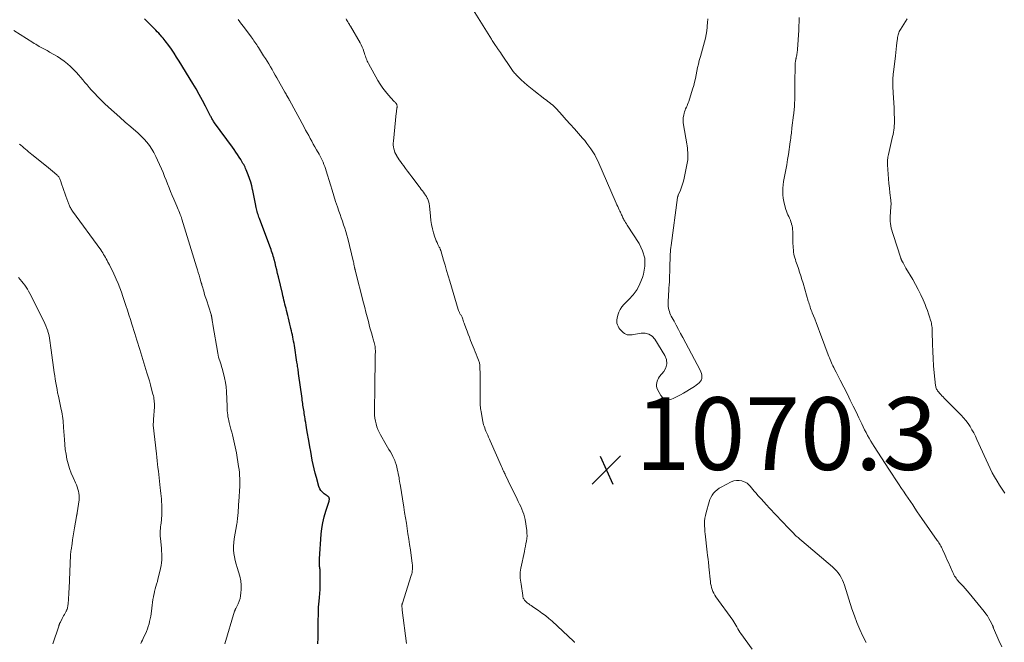
# Model space of a CAD drawing. Units: feet. Extents: x 1970000 to 1975040, y 515000 to 520000.
# Drawn here: x 1970638 to 1970909, y 516039 to 516210 of the extents above; entities that cross this region are included whole.
import ezdxf

# ---------------------------------------------------------------- set-up
doc = ezdxf.new("R2010")
doc.units = ezdxf.units.FT
doc.header["$LTSCALE"] = 100
doc.header["$MEASUREMENT"] = 0
for name, color, linetype, lineweight in [('CONTOUR INDEX', 32, 'Continuous', 25), ('CONTOUR INTERMEDIATE', 40, 'Continuous', 15), ('SPOT ELEVATION', 7, 'Continuous', 15)]:
    doc.layers.add(name, color=color, linetype=linetype, lineweight=lineweight)
doc.styles.add('slant', font='romans.shx', dxfattribs={"oblique": 14.999978})

# ---------------------------------------------------------------- blocks, each defined once
blk = doc.blocks.new('SPOT')
at = {"layer": 'SPOT ELEVATION', "lineweight": 25}
for p, q in [((-3.95, -3.95), (3.86, 3.85)), ((-1.67, 3.81), (1.74, -3.97))]:
    blk.add_line(p, q, dxfattribs=at)

msp = doc.modelspace()

# ---------------------------------------------------------------- linework, layer by layer
at = {"layer": 'CONTOUR INDEX', "elevation": 1060, "flags": 128}
msp.add_lwpolyline([(1970719.92, 516038.12), (1970719.94, 516039.78), (1970719.96, 516041.44), (1970719.98, 516043.1), (1970720.03, 516047.57), (1970720.04, 516047.74), (1970720.04, 516047.91), (1970720.05, 516048.08), (1970720.06, 516048.25), (1970720.08, 516048.42), (1970720.09, 516048.58), (1970720.11, 516048.75), (1970720.13, 516048.92), (1970720.34, 516050.83), (1970720.45, 516051.95), (1970720.52, 516053.07), (1970720.55, 516054.2), (1970720.56, 516055.32), (1970720.52, 516058.21), (1970720.52, 516058.31), (1970720.51, 516058.42), (1970720.5, 516058.52), (1970720.48, 516058.63), (1970720.47, 516058.73), (1970720.45, 516058.84), (1970720.43, 516058.94), (1970720.42, 516059.04), (1970720.41, 516059.07), (1970720.39, 516059.18), (1970720.38, 516059.3), (1970720.37, 516059.42), (1970720.36, 516059.53), (1970720.33, 516060.03), (1970720.31, 516060.4), (1970720.3, 516060.76), (1970720.31, 516061.13), (1970720.33, 516061.5), (1970720.82, 516068.27), (1970720.99, 516069.88), (1970721.24, 516071.48), (1970721.61, 516073.05), (1970722.06, 516074.61), (1970722.97, 516077.41), (1970723.01, 516077.55), (1970723.04, 516077.7), (1970723.06, 516077.86), (1970723.06, 516078.01), (1970723.06, 516078.05), (1970723.05, 516078.18), (1970723.01, 516078.3), (1970722.96, 516078.41), (1970722.88, 516078.52), (1970722.79, 516078.62), (1970722.69, 516078.71), (1970722.59, 516078.79), (1970722.48, 516078.87), (1970721.63, 516079.45), (1970721.15, 516079.85), (1970720.74, 516080.31), (1970720.43, 516080.84), (1970720.19, 516081.42), (1970719.47, 516083.93), (1970719.14, 516085.12), (1970718.84, 516086.31), (1970718.58, 516087.51), (1970718.34, 516088.71), (1970718.12, 516089.92), (1970717.91, 516091.13), (1970717.69, 516092.34), (1970717.48, 516093.55), (1970716.86, 516097.06), (1970716.75, 516097.73), (1970716.63, 516098.4), (1970716.53, 516099.06), (1970716.42, 516099.73), (1970716.36, 516100.14), (1970716.28, 516100.61), (1970716.21, 516101.07), (1970716.14, 516101.53), (1970716.07, 516101.99), (1970715.99, 516102.46), (1970715.92, 516102.92), (1970715.85, 516103.38), (1970715.78, 516103.84), (1970715.72, 516104.3), (1970715.65, 516104.76), (1970715.59, 516105.22), (1970715.52, 516105.69), (1970714.58, 516112.59), (1970714.53, 516112.99), (1970714.47, 516113.39), (1970714.42, 516113.78), (1970714.36, 516114.18), (1970714.31, 516114.57), (1970714.25, 516114.97), (1970714.19, 516115.36), (1970714.13, 516115.76), (1970713.41, 516120.29), (1970713.31, 516120.88), (1970713.21, 516121.47), (1970713.1, 516122.06), (1970712.99, 516122.65), (1970712.86, 516123.23), (1970712.74, 516123.82), (1970712.6, 516124.4), (1970712.46, 516124.98), (1970712.36, 516125.42), (1970712.16, 516126.22), (1970711.96, 516127.01), (1970711.77, 516127.81), (1970711.57, 516128.61), (1970711.25, 516129.93), (1970711.11, 516130.52), (1970710.96, 516131.1), (1970710.82, 516131.68), (1970710.68, 516132.27), (1970710.54, 516132.85), (1970710.4, 516133.44), (1970710.26, 516134.02), (1970710.12, 516134.61), (1970709.03, 516139.25), (1970708.8, 516140.2), (1970708.56, 516141.16), (1970708.32, 516142.12), (1970708.08, 516143.07), (1970707.83, 516144.05), (1970707.7, 516144.51), (1970707.57, 516144.97), (1970707.43, 516145.44), (1970707.29, 516145.9), (1970707.14, 516146.35), (1970706.98, 516146.81), (1970706.82, 516147.26), (1970706.65, 516147.71), (1970703.78, 516155.31), (1970703.65, 516155.68), (1970703.51, 516156.06), (1970703.38, 516156.44), (1970703.25, 516156.82), (1970703.14, 516157.21), (1970703.03, 516157.59), (1970702.94, 516157.98), (1970702.86, 516158.37), (1970702.66, 516159.39), (1970702.49, 516160.29), (1970702.32, 516161.2), (1970702.14, 516162.1), (1970701.96, 516163), (1970701.9, 516163.29), (1970701.66, 516164.32), (1970701.38, 516165.35), (1970701.04, 516166.36), (1970700.67, 516167.35), (1970700.13, 516168.69), (1970699.97, 516169.06), (1970699.8, 516169.43), (1970699.62, 516169.8), (1970699.43, 516170.16), (1970699.23, 516170.51), (1970699.02, 516170.87), (1970698.82, 516171.22), (1970698.6, 516171.56), (1970698.16, 516172.27), (1970697.72, 516172.96), (1970697.27, 516173.64), (1970696.8, 516174.32), (1970696.33, 516174.99), (1970691.4, 516181.73), (1970691.24, 516181.95), (1970691.09, 516182.17), (1970690.95, 516182.39), (1970690.81, 516182.61), (1970690.67, 516182.84), (1970690.54, 516183.07), (1970690.42, 516183.3), (1970690.29, 516183.54), (1970688.89, 516186.28), (1970688.06, 516187.88), (1970687.19, 516189.46), (1970686.3, 516191.02), (1970685.38, 516192.57), (1970681.63, 516198.73), (1970680.94, 516199.82), (1970680.24, 516200.89), (1970679.5, 516201.95), (1970678.75, 516202.99), (1970677.8, 516204.27), (1970677.5, 516204.66), (1970677.19, 516205.04), (1970676.87, 516205.42), (1970676.54, 516205.78), (1970676.4, 516205.93), (1970675.99, 516206.37), (1970675.58, 516206.8), (1970675.17, 516207.23), (1970674.75, 516207.65), (1970672.07, 516210.34)], dxfattribs=at)
at = {"layer": 'CONTOUR INTERMEDIATE', "flags": 128}
for points, elevation in [([(1970827.44, 516210.35), (1970827.4, 516209.99), (1970827.37, 516209.63), (1970827.24, 516208.07), (1970827.12, 516207.04), (1970826.97, 516206.02), (1970826.76, 516205.01), (1970826.52, 516204.01), (1970826.25, 516203.01), (1970825.97, 516202.01), (1970825.69, 516201.01), (1970825.41, 516200.01), (1970825.08, 516198.87), (1970824.82, 516197.89), (1970824.58, 516196.9), (1970824.38, 516195.91), (1970824.19, 516194.91), (1970824.01, 516193.91), (1970823.8, 516192.92), (1970823.54, 516191.94), (1970823.25, 516190.97), (1970822.17, 516187.61), (1970822.02, 516187.19), (1970821.87, 516186.78), (1970821.69, 516186.37), (1970821.51, 516185.97), (1970821.32, 516185.57), (1970821.16, 516185.16), (1970821.02, 516184.75), (1970820.91, 516184.32), (1970820.79, 516183.83), (1970820.67, 516183.16), (1970820.61, 516182.48), (1970820.63, 516181.8), (1970820.71, 516181.11), (1970821.64, 516175.93), (1970821.74, 516175.34), (1970821.82, 516174.74), (1970821.87, 516174.15), (1970821.91, 516173.55), (1970821.96, 516172.39), (1970821.96, 516172.38), (1970821.96, 516172.36), (1970821.96, 516172.34), (1970821.96, 516172.33), (1970821.96, 516172.26), (1970821.96, 516172.24), (1970821.96, 516172.22), (1970821.96, 516172.21), (1970821.96, 516172.19), (1970821.96, 516171.99), (1970821.95, 516171.87), (1970821.94, 516171.76), (1970821.92, 516171.64), (1970821.91, 516171.53), (1970820.91, 516166.44), (1970820.72, 516165.6), (1970820.49, 516164.77), (1970820.21, 516163.96), (1970819.9, 516163.16), (1970819.29, 516161.73), (1970819.25, 516161.65), (1970819.22, 516161.57), (1970819.19, 516161.49), (1970819.16, 516161.41), (1970819.13, 516161.33), (1970819.11, 516161.25), (1970819.09, 516161.17), (1970819.08, 516161.08), (1970817.31, 516147.88), (1970817.24, 516147.29), (1970817.18, 516146.7), (1970817.13, 516146.1), (1970817.08, 516145.51), (1970817.05, 516144.92), (1970817.02, 516144.32), (1970817, 516143.73), (1970816.99, 516143.14), (1970816.95, 516141.36), (1970816.93, 516140.49), (1970816.9, 516139.62), (1970816.86, 516138.75), (1970816.82, 516137.89), (1970816.77, 516137.02), (1970816.72, 516136.15), (1970816.67, 516135.29), (1970816.62, 516134.42), (1970816.49, 516131.95), (1970816.49, 516131.48), (1970816.51, 516131.02), (1970816.58, 516130.57), (1970816.68, 516130.11), (1970816.82, 516129.67), (1970816.97, 516129.23), (1970817.16, 516128.81), (1970817.36, 516128.39), (1970818.12, 516126.99), (1970818.71, 516125.88), (1970819.31, 516124.77), (1970819.9, 516123.66), (1970820.5, 516122.55), (1970825.33, 516113.51), (1970825.53, 516113.07), (1970825.68, 516112.62), (1970825.77, 516112.16), (1970825.82, 516111.69), (1970825.77, 516111.23), (1970825.65, 516110.81), (1970825.41, 516110.44), (1970825.11, 516110.09), (1970825.03, 516110.03), (1970824.61, 516109.69), (1970824.18, 516109.36), (1970823.74, 516109.06), (1970823.29, 516108.77), (1970820.73, 516107.2), (1970819.87, 516106.71), (1970819, 516106.25), (1970818.1, 516105.83), (1970817.19, 516105.45), (1970816.36, 516105.34), (1970815.61, 516105.44), (1970814.99, 516105.86), (1970814.44, 516106.49), (1970813.59, 516108.19), (1970813.41, 516108.63), (1970813.31, 516109.08), (1970813.29, 516109.55), (1970813.34, 516110.02), (1970813.47, 516110.49), (1970813.64, 516110.93), (1970813.87, 516111.35), (1970814.15, 516111.74), (1970815.27, 516113.11), (1970815.84, 516114.19), (1970816.13, 516115.29), (1970815.99, 516116.42), (1970815.57, 516117.57), (1970812.83, 516122.05), (1970812.06, 516122.88), (1970811.2, 516123.48), (1970810.18, 516123.71), (1970809.05, 516123.71), (1970807.47, 516123.4), (1970807.03, 516123.33), (1970806.58, 516123.28), (1970806.13, 516123.25), (1970805.68, 516123.24), (1970805.23, 516123.3), (1970804.82, 516123.41), (1970804.45, 516123.62), (1970804.1, 516123.89), (1970803.47, 516124.52), (1970803.16, 516124.86), (1970802.89, 516125.23), (1970802.68, 516125.62), (1970802.5, 516126.04), (1970802.38, 516126.48), (1970802.32, 516126.92), (1970802.34, 516127.37), (1970802.4, 516127.82), (1970802.61, 516128.65), (1970802.89, 516129.48), (1970803.25, 516130.27), (1970803.74, 516130.98), (1970804.31, 516131.64), (1970805.66, 516132.95), (1970806.86, 516134.31), (1970807.9, 516135.76), (1970808.72, 516137.35), (1970809.38, 516139.03), (1970809.69, 516140.02), (1970810.05, 516142.22), (1970810.04, 516144.37), (1970809.45, 516146.44), (1970808.49, 516148.46), (1970805.2, 516153.47), (1970804.96, 516153.84), (1970804.73, 516154.21), (1970804.51, 516154.6), (1970804.3, 516154.98), (1970804.16, 516155.25), (1970804.03, 516155.51), (1970803.9, 516155.77), (1970803.78, 516156.03), (1970803.66, 516156.3), (1970803.55, 516156.57), (1970803.43, 516156.83), (1970803.32, 516157.1), (1970803.19, 516157.36), (1970803.01, 516157.75), (1970802.8, 516158.2), (1970802.59, 516158.66), (1970802.38, 516159.12), (1970802.18, 516159.58), (1970797.08, 516171.17), (1970796.67, 516172.03), (1970796.23, 516172.88), (1970795.74, 516173.7), (1970795.21, 516174.5), (1970794.65, 516175.27), (1970794.08, 516176.03), (1970793.47, 516176.78), (1970792.86, 516177.5), (1970791.74, 516178.77), (1970790.63, 516180.03), (1970789.51, 516181.29), (1970788.38, 516182.55), (1970787.25, 516183.8), (1970785.7, 516185.52), (1970785.34, 516185.9), (1970784.96, 516186.27), (1970784.56, 516186.62), (1970784.15, 516186.96), (1970783.74, 516187.28), (1970783.32, 516187.6), (1970782.9, 516187.93), (1970782.48, 516188.25), (1970779.42, 516190.59), (1970778.52, 516191.3), (1970777.65, 516192.03), (1970776.81, 516192.79), (1970775.98, 516193.57), (1970774.79, 516194.72), (1970774.57, 516194.94), (1970774.36, 516195.17), (1970774.15, 516195.4), (1970773.95, 516195.63), (1970773.75, 516195.88), (1970773.56, 516196.12), (1970773.38, 516196.37), (1970773.2, 516196.63), (1970770.49, 516200.66), (1970770.23, 516201.05), (1970769.97, 516201.43), (1970769.71, 516201.81), (1970769.45, 516202.19), (1970769.32, 516202.38), (1970769.12, 516202.66), (1970768.92, 516202.96), (1970768.73, 516203.25), (1970768.53, 516203.54), (1970768.34, 516203.83), (1970768.15, 516204.13), (1970767.96, 516204.42), (1970767.77, 516204.72), (1970762.69, 516212.87)], 1072), ([(1970744.34, 516038.14), (1970743.18, 516047.33), (1970743.15, 516047.54), (1970743.13, 516047.76), (1970743.11, 516047.98), (1970743.09, 516048.19), (1970743.07, 516048.4), (1970743.07, 516048.51), (1970743.07, 516048.63), (1970743.08, 516048.74), (1970743.09, 516048.86), (1970743.11, 516048.97), (1970743.14, 516049.09), (1970743.17, 516049.2), (1970743.2, 516049.31), (1970745.66, 516056.95), (1970745.77, 516057.36), (1970745.87, 516057.76), (1970745.93, 516058.18), (1970745.98, 516058.59), (1970746, 516059.01), (1970746, 516059.43), (1970745.97, 516059.85), (1970745.92, 516060.26), (1970745.39, 516063.97), (1970745.18, 516065.45), (1970744.97, 516066.92), (1970744.74, 516068.38), (1970744.52, 516069.85), (1970744.29, 516071.32), (1970744.06, 516072.79), (1970743.82, 516074.26), (1970743.58, 516075.72), (1970742.55, 516082.06), (1970742.51, 516082.3), (1970742.47, 516082.54), (1970742.43, 516082.78), (1970742.4, 516083.02), (1970742.34, 516083.39), (1970742.33, 516083.45), (1970742.33, 516083.5), (1970742.32, 516083.56), (1970742.31, 516083.62), (1970742.3, 516083.68), (1970742.29, 516083.74), (1970742.28, 516083.8), (1970742.27, 516083.85), (1970742.05, 516085), (1970741.92, 516085.63), (1970741.78, 516086.25), (1970741.63, 516086.87), (1970741.45, 516087.49), (1970741.25, 516088.21), (1970741.12, 516088.6), (1970740.97, 516088.99), (1970740.79, 516089.36), (1970740.6, 516089.73), (1970740.25, 516090.33), (1970739.88, 516090.99), (1970739.5, 516091.65), (1970739.12, 516092.31), (1970738.74, 516092.97), (1970737.19, 516095.71), (1970736.81, 516096.43), (1970736.47, 516097.17), (1970736.19, 516097.93), (1970735.94, 516098.7), (1970735.75, 516099.49), (1970735.61, 516100.29), (1970735.54, 516101.1), (1970735.51, 516101.91), (1970735.57, 516109.28), (1970735.58, 516110.29), (1970735.6, 516111.31), (1970735.62, 516112.32), (1970735.65, 516113.34), (1970735.68, 516114.35), (1970735.71, 516115.37), (1970735.72, 516116.38), (1970735.73, 516117.4), (1970735.74, 516118.92), (1970735.73, 516119.29), (1970735.71, 516119.66), (1970735.67, 516120.02), (1970735.61, 516120.39), (1970735.54, 516120.75), (1970735.45, 516121.11), (1970735.36, 516121.46), (1970735.26, 516121.82), (1970734.97, 516122.74), (1970734.73, 516123.56), (1970734.49, 516124.38), (1970734.26, 516125.2), (1970734.04, 516126.02), (1970733.81, 516126.93), (1970733.48, 516128.21), (1970733.15, 516129.48), (1970732.82, 516130.76), (1970732.49, 516132.04), (1970730.18, 516141.04), (1970730.16, 516141.14), (1970730.14, 516141.24), (1970730.11, 516141.34), (1970730.09, 516141.44), (1970730.07, 516141.54), (1970730.05, 516141.64), (1970730.03, 516141.74), (1970730.01, 516141.84), (1970729.92, 516142.32), (1970729.85, 516142.66), (1970729.78, 516143), (1970729.7, 516143.34), (1970729.62, 516143.67), (1970728.11, 516149.8), (1970727.86, 516150.76), (1970727.59, 516151.72), (1970727.3, 516152.66), (1970726.99, 516153.6), (1970726.67, 516154.54), (1970726.35, 516155.48), (1970726.03, 516156.42), (1970725.71, 516157.35), (1970725.3, 516158.52), (1970724.79, 516160.04), (1970724.29, 516161.56), (1970723.81, 516163.1), (1970723.34, 516164.63), (1970722.19, 516168.48), (1970722, 516169.07), (1970721.8, 516169.66), (1970721.57, 516170.23), (1970721.33, 516170.81), (1970721.07, 516171.37), (1970720.8, 516171.93), (1970720.51, 516172.48), (1970720.21, 516173.02), (1970719.49, 516174.29), (1970719.06, 516175.06), (1970718.63, 516175.83), (1970718.2, 516176.6), (1970717.78, 516177.38), (1970717.36, 516178.16), (1970716.94, 516178.93), (1970716.52, 516179.71), (1970716.1, 516180.49), (1970712.03, 516187.97), (1970711.97, 516188.07), (1970711.92, 516188.17), (1970711.86, 516188.26), (1970711.81, 516188.36), (1970711.75, 516188.46), (1970711.7, 516188.56), (1970711.64, 516188.66), (1970711.58, 516188.75), (1970711.4, 516189.07), (1970711.25, 516189.33), (1970711.11, 516189.59), (1970710.96, 516189.85), (1970710.81, 516190.11), (1970708.57, 516194.09), (1970708.14, 516194.87), (1970707.69, 516195.64), (1970707.25, 516196.4), (1970706.8, 516197.17), (1970706.34, 516197.93), (1970705.88, 516198.69), (1970705.41, 516199.44), (1970704.94, 516200.19), (1970703.51, 516202.44), (1970703.27, 516202.81), (1970703.03, 516203.18), (1970702.78, 516203.55), (1970702.53, 516203.91), (1970702.27, 516204.28), (1970702.02, 516204.64), (1970701.76, 516205), (1970701.49, 516205.35), (1970699.34, 516208.23), (1970698.87, 516208.87), (1970698.39, 516209.51), (1970697.91, 516210.14)], 1064), ([(1970790.67, 516038.47), (1970790.62, 516038.55), (1970790.57, 516038.62), (1970790.52, 516038.69), (1970790.46, 516038.76), (1970790.4, 516038.82), (1970784.47, 516044.29), (1970783.57, 516045.08), (1970782.65, 516045.85), (1970781.7, 516046.57), (1970780.73, 516047.27), (1970779.47, 516048.13), (1970779.11, 516048.38), (1970778.75, 516048.62), (1970778.39, 516048.86), (1970778.03, 516049.11), (1970777.85, 516049.23), (1970777.59, 516049.42), (1970777.35, 516049.64), (1970777.12, 516049.87), (1970776.92, 516050.13), (1970776.67, 516050.45), (1970776.6, 516050.56), (1970776.55, 516050.67), (1970776.5, 516050.78), (1970776.47, 516050.9), (1970776.44, 516051.02), (1970776.41, 516051.14), (1970776.39, 516051.27), (1970776.37, 516051.39), (1970775.91, 516054.53), (1970775.84, 516055.08), (1970775.77, 516055.64), (1970775.71, 516056.2), (1970775.67, 516056.75), (1970775.65, 516057.31), (1970775.67, 516057.86), (1970775.73, 516058.42), (1970775.82, 516058.96), (1970776.83, 516063.56), (1970776.98, 516064.27), (1970777.13, 516064.98), (1970777.28, 516065.7), (1970777.42, 516066.42), (1970777.52, 516067.13), (1970777.57, 516067.85), (1970777.55, 516068.57), (1970777.48, 516069.29), (1970777.02, 516072.31), (1970776.88, 516073.06), (1970776.69, 516073.79), (1970776.44, 516074.51), (1970776.15, 516075.22), (1970775.82, 516075.92), (1970775.49, 516076.61), (1970775.16, 516077.3), (1970774.82, 516077.99), (1970773.81, 516080.04), (1970773.4, 516080.89), (1970772.99, 516081.73), (1970772.58, 516082.58), (1970772.18, 516083.43), (1970771.66, 516084.52), (1970771.51, 516084.82), (1970771.37, 516085.12), (1970771.23, 516085.42), (1970771.09, 516085.72), (1970770.94, 516086.02), (1970770.81, 516086.32), (1970770.67, 516086.62), (1970770.53, 516086.92), (1970767.41, 516094), (1970767.18, 516094.53), (1970766.95, 516095.05), (1970766.72, 516095.58), (1970766.49, 516096.11), (1970766.4, 516096.32), (1970766.22, 516096.74), (1970766.05, 516097.17), (1970765.89, 516097.6), (1970765.74, 516098.04), (1970765.6, 516098.48), (1970765.48, 516098.93), (1970765.38, 516099.38), (1970765.29, 516099.83), (1970764.88, 516102.11), (1970764.81, 516102.52), (1970764.76, 516102.93), (1970764.72, 516103.34), (1970764.69, 516103.75), (1970764.68, 516104.17), (1970764.66, 516104.58), (1970764.66, 516104.99), (1970764.66, 516105.4), (1970764.68, 516107.6), (1970764.69, 516108.81), (1970764.68, 516110.01), (1970764.67, 516111.21), (1970764.65, 516112.42), (1970764.6, 516114.33), (1970764.59, 516114.58), (1970764.57, 516114.83), (1970764.53, 516115.07), (1970764.49, 516115.32), (1970764.43, 516115.56), (1970764.37, 516115.8), (1970764.3, 516116.04), (1970764.21, 516116.27), (1970763.85, 516117.2), (1970763.58, 516117.9), (1970763.3, 516118.6), (1970763.02, 516119.29), (1970762.74, 516119.98), (1970762.02, 516121.72), (1970761.68, 516122.57), (1970761.34, 516123.42), (1970761.02, 516124.28), (1970760.7, 516125.14), (1970760.33, 516126.16), (1970760.2, 516126.51), (1970760.08, 516126.87), (1970759.96, 516127.22), (1970759.84, 516127.57), (1970759.74, 516127.88), (1970759.66, 516128.08), (1970759.58, 516128.27), (1970759.48, 516128.46), (1970759.37, 516128.64), (1970759.26, 516128.81), (1970759.15, 516128.99), (1970759.05, 516129.17), (1970758.94, 516129.36), (1970758.93, 516129.38), (1970758.83, 516129.58), (1970758.74, 516129.78), (1970758.66, 516129.99), (1970758.59, 516130.2), (1970756.24, 516138.09), (1970755.82, 516139.53), (1970755.39, 516140.98), (1970754.96, 516142.42), (1970754.54, 516143.87), (1970753.77, 516146.51), (1970753.73, 516146.63), (1970753.69, 516146.75), (1970753.65, 516146.87), (1970753.6, 516146.99), (1970753.55, 516147.11), (1970753.49, 516147.22), (1970753.44, 516147.34), (1970753.38, 516147.45), (1970752.99, 516148.19), (1970752.76, 516148.68), (1970752.54, 516149.17), (1970752.35, 516149.68), (1970752.18, 516150.2), (1970751.82, 516151.39), (1970751.52, 516152.51), (1970751.26, 516153.64), (1970751.07, 516154.79), (1970750.93, 516155.94), (1970750.67, 516158.8), (1970750.59, 516159.33), (1970750.47, 516159.84), (1970750.3, 516160.34), (1970750.09, 516160.83), (1970750.05, 516160.9), (1970749.82, 516161.34), (1970749.57, 516161.76), (1970749.3, 516162.16), (1970749.01, 516162.56), (1970748.71, 516162.95), (1970748.41, 516163.34), (1970748.11, 516163.73), (1970747.81, 516164.12), (1970745.81, 516166.8), (1970745.22, 516167.58), (1970744.64, 516168.36), (1970744.05, 516169.13), (1970743.47, 516169.91), (1970743, 516170.52), (1970742.65, 516170.99), (1970742.32, 516171.47), (1970741.99, 516171.97), (1970741.68, 516172.47), (1970741.63, 516172.56), (1970741.38, 516173.03), (1970741.16, 516173.51), (1970740.98, 516174), (1970740.84, 516174.51), (1970740.75, 516175.03), (1970740.69, 516175.56), (1970740.69, 516176.08), (1970740.71, 516176.61), (1970741.5, 516184.35), (1970741.53, 516184.62), (1970741.57, 516184.89), (1970741.61, 516185.16), (1970741.65, 516185.43), (1970741.68, 516185.6), (1970741.7, 516185.78), (1970741.72, 516185.96), (1970741.72, 516186.15), (1970741.72, 516186.33), (1970741.71, 516186.52), (1970741.7, 516186.61), (1970741.68, 516186.7), (1970741.64, 516186.78), (1970741.6, 516186.87), (1970741.55, 516186.95), (1970741.49, 516187.02), (1970741.43, 516187.09), (1970741.36, 516187.16), (1970741.28, 516187.24), (1970741.17, 516187.35), (1970741.06, 516187.46), (1970740.95, 516187.57), (1970740.85, 516187.68), (1970739.36, 516189.32), (1970738.54, 516190.28), (1970737.77, 516191.27), (1970737.08, 516192.31), (1970736.42, 516193.39), (1970733.82, 516198.04), (1970733.65, 516198.37), (1970733.49, 516198.7), (1970733.35, 516199.04), (1970733.22, 516199.38), (1970733.11, 516199.73), (1970732.99, 516200.08), (1970732.87, 516200.43), (1970732.76, 516200.78), (1970732.58, 516201.33), (1970732.36, 516201.96), (1970732.11, 516202.57), (1970731.83, 516203.16), (1970731.52, 516203.74), (1970728.87, 516208.33), (1970728.8, 516208.44), (1970728.74, 516208.54), (1970728.68, 516208.65), (1970728.61, 516208.75), (1970728.55, 516208.85), (1970728.48, 516208.96), (1970728.42, 516209.07), (1970728.36, 516209.17), (1970728.16, 516209.53), (1970728, 516209.81), (1970727.83, 516210.1), (1970727.66, 516210.38)], 1068), ([(1970852.6, 516210.74), (1970852.6, 516209.57), (1970852.56, 516208.4), (1970852.5, 516207.23), (1970852.16, 516201.93), (1970852.14, 516201.61), (1970852.1, 516201.29), (1970852.06, 516200.97), (1970852.01, 516200.65), (1970852, 516200.63), (1970851.94, 516200.32), (1970851.88, 516200.02), (1970851.82, 516199.71), (1970851.75, 516199.41), (1970851.73, 516199.33), (1970851.67, 516199.07), (1970851.62, 516198.81), (1970851.58, 516198.54), (1970851.55, 516198.28), (1970851.53, 516198.01), (1970851.51, 516197.75), (1970851.5, 516197.48), (1970851.49, 516197.22), (1970851.47, 516193.03), (1970851.46, 516192.36), (1970851.46, 516191.68), (1970851.45, 516191.01), (1970851.44, 516190.34), (1970851.44, 516190.26), (1970851.43, 516189.63), (1970851.42, 516189), (1970851.4, 516188.37), (1970851.39, 516187.74), (1970851.37, 516187.39), (1970851.36, 516186.94), (1970851.34, 516186.48), (1970851.31, 516186.03), (1970851.27, 516185.58), (1970851.23, 516185.12), (1970851.19, 516184.67), (1970851.14, 516184.22), (1970851.09, 516183.77), (1970850.64, 516180.29), (1970850.58, 516179.81), (1970850.52, 516179.34), (1970850.47, 516178.86), (1970850.41, 516178.38), (1970850.36, 516177.9), (1970850.3, 516177.43), (1970850.24, 516176.95), (1970850.17, 516176.48), (1970849.64, 516172.93), (1970849.42, 516171.54), (1970849.19, 516170.15), (1970848.94, 516168.76), (1970848.67, 516167.37), (1970848.48, 516166.41), (1970848.32, 516165.5), (1970848.2, 516164.59), (1970848.13, 516163.68), (1970848.09, 516162.76), (1970848.12, 516161.85), (1970848.21, 516160.94), (1970848.37, 516160.04), (1970848.59, 516159.16), (1970848.99, 516157.8), (1970849.15, 516157.3), (1970849.33, 516156.81), (1970849.54, 516156.33), (1970849.77, 516155.86), (1970849.99, 516155.38), (1970850.19, 516154.9), (1970850.36, 516154.4), (1970850.51, 516153.9), (1970850.54, 516153.77), (1970850.65, 516153.28), (1970850.74, 516152.78), (1970850.8, 516152.28), (1970850.83, 516151.78), (1970850.85, 516151.28), (1970850.87, 516150.78), (1970850.88, 516150.27), (1970850.89, 516149.77), (1970850.9, 516148.95), (1970850.92, 516148.37), (1970850.94, 516147.79), (1970850.98, 516147.22), (1970851.02, 516146.64), (1970851.03, 516146.53), (1970851.08, 516146.01), (1970851.17, 516145.5), (1970851.28, 516145), (1970851.41, 516144.5), (1970851.57, 516144), (1970851.73, 516143.5), (1970851.89, 516143.01), (1970852.06, 516142.52), (1970852.4, 516141.52), (1970852.74, 516140.52), (1970853.06, 516139.52), (1970853.37, 516138.52), (1970853.68, 516137.52), (1970855.13, 516132.56), (1970855.26, 516132.15), (1970855.38, 516131.73), (1970855.52, 516131.32), (1970855.65, 516130.91), (1970855.79, 516130.51), (1970855.94, 516130.1), (1970856.09, 516129.7), (1970856.25, 516129.29), (1970856.9, 516127.64), (1970857.38, 516126.41), (1970857.86, 516125.17), (1970858.33, 516123.94), (1970858.8, 516122.7), (1970860.66, 516117.76), (1970860.83, 516117.32), (1970861, 516116.87), (1970861.17, 516116.43), (1970861.34, 516115.99), (1970861.52, 516115.55), (1970861.72, 516115.11), (1970861.92, 516114.68), (1970862.14, 516114.25), (1970862.45, 516113.65), (1970862.83, 516112.93), (1970863.2, 516112.2), (1970863.58, 516111.47), (1970863.95, 516110.75), (1970865.91, 516106.87), (1970866.72, 516105.25), (1970867.52, 516103.62), (1970868.31, 516101.99), (1970869.09, 516100.36), (1970869.87, 516098.69), (1970870.26, 516097.89), (1970870.66, 516097.1), (1970871.07, 516096.31), (1970871.49, 516095.53), (1970871.93, 516094.75), (1970872.37, 516093.99), (1970872.84, 516093.23), (1970873.31, 516092.48), (1970877.36, 516086.21), (1970878.23, 516084.87), (1970879.1, 516083.54), (1970879.98, 516082.22), (1970880.87, 516080.89), (1970881.39, 516080.13), (1970882.02, 516079.2), (1970882.66, 516078.26), (1970883.29, 516077.32), (1970883.93, 516076.38), (1970884.56, 516075.45), (1970885.2, 516074.51), (1970885.84, 516073.58), (1970886.49, 516072.65), (1970890.7, 516066.57), (1970890.91, 516066.27), (1970891.11, 516065.96), (1970891.31, 516065.65), (1970891.5, 516065.33), (1970891.69, 516065.01), (1970891.86, 516064.69), (1970892.03, 516064.36), (1970892.19, 516064.03), (1970892.49, 516063.36), (1970892.79, 516062.7), (1970893.09, 516062.03), (1970893.39, 516061.36), (1970893.69, 516060.69), (1970895, 516057.71), (1970895.15, 516057.38), (1970895.32, 516057.06), (1970895.5, 516056.75), (1970895.69, 516056.44), (1970895.9, 516056.14), (1970896.11, 516055.85), (1970896.35, 516055.57), (1970896.59, 516055.3), (1970897.25, 516054.58), (1970897.83, 516053.95), (1970898.4, 516053.31), (1970898.96, 516052.67), (1970899.51, 516052.01), (1970903.67, 516046.99), (1970904.14, 516046.38), (1970904.58, 516045.76), (1970904.97, 516045.1), (1970905.33, 516044.43), (1970905.91, 516043.26), (1970905.96, 516043.15), (1970906, 516043.05), (1970906.04, 516042.94), (1970906.08, 516042.83), (1970906.12, 516042.72), (1970906.16, 516042.62), (1970906.2, 516042.51), (1970906.25, 516042.4), (1970907.68, 516039.04), (1970908.47, 516037.26)], 1068), ([(1970882.44, 516210.38), (1970880.55, 516207.45), (1970880.38, 516207.16), (1970880.23, 516206.86), (1970880.1, 516206.54), (1970879.99, 516206.22), (1970879.91, 516205.9), (1970879.83, 516205.57), (1970879.78, 516205.23), (1970879.73, 516204.9), (1970879.6, 516203.78), (1970879.5, 516202.88), (1970879.39, 516201.98), (1970879.29, 516201.09), (1970879.18, 516200.19), (1970878.62, 516195.67), (1970878.56, 516195.18), (1970878.52, 516194.68), (1970878.49, 516194.18), (1970878.46, 516193.68), (1970878.46, 516193.19), (1970878.46, 516192.69), (1970878.47, 516192.19), (1970878.49, 516191.69), (1970878.59, 516189.94), (1970878.67, 516188.56), (1970878.73, 516187.19), (1970878.79, 516185.81), (1970878.84, 516184.44), (1970878.9, 516182.69), (1970878.91, 516182.09), (1970878.9, 516181.48), (1970878.86, 516180.88), (1970878.81, 516180.28), (1970878.74, 516179.68), (1970878.64, 516179.09), (1970878.53, 516178.49), (1970878.4, 516177.91), (1970877.23, 516172.96), (1970877.16, 516172.61), (1970877.09, 516172.25), (1970877.04, 516171.9), (1970876.99, 516171.54), (1970876.96, 516171.18), (1970876.95, 516170.82), (1970876.95, 516170.46), (1970876.97, 516170.1), (1970877.15, 516167.54), (1970877.25, 516166.26), (1970877.36, 516164.98), (1970877.5, 516163.7), (1970877.64, 516162.42), (1970877.89, 516160.4), (1970877.92, 516160.13), (1970877.94, 516159.87), (1970877.95, 516159.61), (1970877.95, 516159.34), (1970877.95, 516159.08), (1970877.94, 516158.81), (1970877.92, 516158.55), (1970877.9, 516158.28), (1970877.9, 516158.25), (1970877.87, 516157.97), (1970877.84, 516157.69), (1970877.82, 516157.41), (1970877.8, 516157.13), (1970877.71, 516155.77), (1970877.7, 516155.15), (1970877.71, 516154.53), (1970877.78, 516153.91), (1970877.87, 516153.29), (1970878, 516152.68), (1970878.15, 516152.07), (1970878.32, 516151.47), (1970878.5, 516150.87), (1970880.65, 516144.4), (1970880.68, 516144.3), (1970880.72, 516144.2), (1970880.75, 516144.1), (1970880.79, 516144), (1970880.83, 516143.9), (1970880.87, 516143.8), (1970880.92, 516143.71), (1970880.96, 516143.62), (1970881.26, 516143.08), (1970881.46, 516142.72), (1970881.66, 516142.36), (1970881.87, 516142), (1970882.08, 516141.65), (1970883.93, 516138.52), (1970884.71, 516137.14), (1970885.46, 516135.74), (1970886.15, 516134.31), (1970886.8, 516132.87), (1970887.34, 516131.61), (1970887.68, 516130.77), (1970888.01, 516129.93), (1970888.31, 516129.08), (1970888.59, 516128.22), (1970888.88, 516127.26), (1970888.99, 516126.87), (1970889.08, 516126.48), (1970889.16, 516126.08), (1970889.22, 516125.68), (1970889.27, 516125.28), (1970889.31, 516124.87), (1970889.33, 516124.47), (1970889.34, 516124.06), (1970889.39, 516120.67), (1970889.44, 516118.69), (1970889.54, 516116.7), (1970889.69, 516114.72), (1970889.88, 516112.74), (1970890.25, 516109.31), (1970890.29, 516109.05), (1970890.35, 516108.79), (1970890.43, 516108.54), (1970890.52, 516108.3), (1970890.64, 516108.06), (1970890.77, 516107.83), (1970890.93, 516107.62), (1970891.1, 516107.41), (1970891.35, 516107.14), (1970891.66, 516106.8), (1970891.98, 516106.47), (1970892.29, 516106.14), (1970892.61, 516105.82), (1970897.27, 516101.13), (1970897.96, 516100.39), (1970898.61, 516099.62), (1970899.2, 516098.81), (1970899.76, 516097.97), (1970900.28, 516097.1), (1970900.77, 516096.22), (1970901.22, 516095.31), (1970901.65, 516094.4), (1970904.15, 516088.79), (1970904.7, 516087.6), (1970905.28, 516086.41), (1970905.89, 516085.24), (1970906.53, 516084.09), (1970907.2, 516082.95), (1970907.88, 516081.83), (1970908.6, 516080.72), (1970909.34, 516079.63)], 1064), ([(1970694.2, 516038.11), (1970696.94, 516047.09), (1970696.97, 516047.19), (1970697, 516047.29), (1970697.04, 516047.38), (1970697.08, 516047.47), (1970697.12, 516047.57), (1970697.17, 516047.66), (1970697.21, 516047.75), (1970697.26, 516047.84), (1970697.87, 516049.09), (1970698.18, 516049.82), (1970698.42, 516050.56), (1970698.57, 516051.33), (1970698.66, 516052.12), (1970698.71, 516053.02), (1970698.7, 516054.26), (1970698.6, 516055.49), (1970698.37, 516056.7), (1970698.04, 516057.9), (1970697.64, 516059.1), (1970697.35, 516060.07), (1970697.1, 516061.04), (1970696.9, 516062.02), (1970696.73, 516063.02), (1970696.63, 516064.01), (1970696.6, 516065.01), (1970696.67, 516066.01), (1970696.79, 516067), (1970697.53, 516071.16), (1970697.6, 516071.57), (1970697.66, 516071.99), (1970697.72, 516072.4), (1970697.76, 516072.81), (1970697.81, 516073.23), (1970697.84, 516073.64), (1970697.88, 516074.06), (1970697.9, 516074.47), (1970698.1, 516077.65), (1970698.15, 516078.37), (1970698.2, 516079.08), (1970698.25, 516079.79), (1970698.31, 516080.5), (1970698.36, 516081.22), (1970698.39, 516081.93), (1970698.39, 516082.64), (1970698.38, 516083.36), (1970698.37, 516083.62), (1970698.32, 516084.47), (1970698.24, 516085.31), (1970698.14, 516086.15), (1970698.02, 516086.99), (1970697.41, 516090.69), (1970697.27, 516091.53), (1970697.11, 516092.36), (1970696.93, 516093.18), (1970696.74, 516094.01), (1970696.54, 516094.83), (1970696.34, 516095.65), (1970696.13, 516096.47), (1970695.91, 516097.29), (1970695.44, 516099.05), (1970695.31, 516099.59), (1970695.2, 516100.14), (1970695.1, 516100.69), (1970695.03, 516101.24), (1970694.97, 516101.79), (1970694.92, 516102.35), (1970694.88, 516102.91), (1970694.84, 516103.47), (1970694.65, 516107.66), (1970694.56, 516108.91), (1970694.4, 516110.15), (1970694.17, 516111.38), (1970693.88, 516112.59), (1970693.51, 516113.96), (1970693.35, 516114.49), (1970693.19, 516115.01), (1970693.02, 516115.53), (1970692.83, 516116.05), (1970692.65, 516116.57), (1970692.5, 516117.09), (1970692.37, 516117.62), (1970692.26, 516118.16), (1970690.92, 516126.1), (1970690.88, 516126.35), (1970690.84, 516126.6), (1970690.8, 516126.86), (1970690.76, 516127.11), (1970690.72, 516127.43), (1970690.71, 516127.53), (1970690.69, 516127.62), (1970690.68, 516127.71), (1970690.67, 516127.81), (1970690.65, 516127.9), (1970690.63, 516128), (1970690.62, 516128.09), (1970690.6, 516128.18), (1970690.58, 516128.28), (1970690.55, 516128.42), (1970690.51, 516128.55), (1970690.48, 516128.69), (1970690.44, 516128.83), (1970689.14, 516132.86), (1970688.98, 516133.36), (1970688.82, 516133.86), (1970688.67, 516134.36), (1970688.51, 516134.87), (1970688.4, 516135.25), (1970688.31, 516135.56), (1970688.22, 516135.87), (1970688.13, 516136.19), (1970688.04, 516136.5), (1970687.91, 516136.97), (1970687.89, 516137.05), (1970687.87, 516137.13), (1970687.85, 516137.21), (1970687.82, 516137.29), (1970687.8, 516137.36), (1970687.78, 516137.44), (1970687.76, 516137.52), (1970687.73, 516137.6), (1970687.33, 516138.95), (1970687.11, 516139.71), (1970686.88, 516140.46), (1970686.66, 516141.21), (1970686.43, 516141.97), (1970682.41, 516155.11), (1970682.36, 516155.27), (1970682.3, 516155.44), (1970682.25, 516155.6), (1970682.2, 516155.76), (1970682.14, 516155.92), (1970682.08, 516156.09), (1970682.02, 516156.25), (1970681.96, 516156.41), (1970681.73, 516156.96), (1970681.55, 516157.39), (1970681.37, 516157.82), (1970681.19, 516158.26), (1970681, 516158.69), (1970680.15, 516160.63), (1970679.71, 516161.67), (1970679.27, 516162.72), (1970678.85, 516163.77), (1970678.45, 516164.83), (1970678.04, 516165.89), (1970677.63, 516166.94), (1970677.19, 516167.99), (1970676.74, 516169.03), (1970675.69, 516171.41), (1970675.2, 516172.45), (1970674.66, 516173.47), (1970674.07, 516174.46), (1970673.43, 516175.42), (1970672.74, 516176.34), (1970672, 516177.22), (1970671.19, 516178.04), (1970670.35, 516178.83), (1970668.34, 516180.55), (1970666.78, 516181.91), (1970665.23, 516183.27), (1970663.69, 516184.65), (1970662.16, 516186.03), (1970661.07, 516187.03), (1970660.11, 516187.94), (1970659.17, 516188.87), (1970658.26, 516189.83), (1970657.37, 516190.81), (1970656.83, 516191.43), (1970656.23, 516192.12), (1970655.64, 516192.81), (1970655.06, 516193.5), (1970654.48, 516194.21), (1970653.9, 516194.9), (1970653.29, 516195.58), (1970652.67, 516196.24), (1970652.03, 516196.88), (1970651.68, 516197.22), (1970650.83, 516197.98), (1970649.94, 516198.7), (1970649.01, 516199.35), (1970648.04, 516199.96), (1970645.89, 516201.2), (1970645.54, 516201.4), (1970645.19, 516201.59), (1970644.83, 516201.79), (1970644.48, 516201.98), (1970644.12, 516202.17), (1970643.77, 516202.37), (1970643.41, 516202.57), (1970643.07, 516202.77), (1970642.93, 516202.85), (1970642.51, 516203.1), (1970642.09, 516203.35), (1970641.68, 516203.6), (1970641.27, 516203.86), (1970636.01, 516207.16)], 1056), ([(1970671.08, 516038.22), (1970671.29, 516038.66), (1970671.5, 516039.09), (1970671.71, 516039.53), (1970671.91, 516039.97), (1970672.31, 516040.85), (1970672.59, 516041.52), (1970672.86, 516042.19), (1970673.1, 516042.88), (1970673.32, 516043.57), (1970673.5, 516044.27), (1970673.67, 516044.97), (1970673.79, 516045.69), (1970673.89, 516046.4), (1970674.07, 516047.96), (1970674.16, 516048.73), (1970674.27, 516049.5), (1970674.4, 516050.27), (1970674.53, 516051.04), (1970674.56, 516051.19), (1970674.7, 516051.88), (1970674.86, 516052.55), (1970675.04, 516053.23), (1970675.23, 516053.9), (1970675.43, 516054.57), (1970675.62, 516055.24), (1970675.8, 516055.91), (1970675.97, 516056.59), (1970676.52, 516058.86), (1970676.68, 516059.64), (1970676.8, 516060.44), (1970676.86, 516061.24), (1970676.88, 516062.04), (1970676.85, 516062.85), (1970676.81, 516063.65), (1970676.75, 516064.45), (1970676.67, 516065.26), (1970676.46, 516067.18), (1970676.42, 516067.7), (1970676.39, 516068.23), (1970676.39, 516068.75), (1970676.41, 516069.28), (1970676.46, 516069.8), (1970676.51, 516070.33), (1970676.57, 516070.85), (1970676.64, 516071.37), (1970676.67, 516071.53), (1970676.75, 516072.14), (1970676.81, 516072.74), (1970676.84, 516073.35), (1970676.87, 516073.95), (1970676.88, 516074.94), (1970676.88, 516075.71), (1970676.85, 516076.48), (1970676.81, 516077.25), (1970676.74, 516078.02), (1970676.66, 516078.79), (1970676.58, 516079.56), (1970676.49, 516080.33), (1970676.41, 516081.1), (1970676.21, 516082.89), (1970676.1, 516083.83), (1970676, 516084.78), (1970675.9, 516085.72), (1970675.8, 516086.67), (1970675.7, 516087.61), (1970675.6, 516088.56), (1970675.5, 516089.5), (1970675.39, 516090.44), (1970674.49, 516098.36), (1970674.48, 516098.42), (1970674.48, 516098.47), (1970674.47, 516098.53), (1970674.47, 516098.59), (1970674.48, 516098.64), (1970674.48, 516098.7), (1970674.48, 516098.76), (1970674.49, 516098.81), (1970674.52, 516099.11), (1970674.54, 516099.32), (1970674.56, 516099.53), (1970674.58, 516099.73), (1970674.59, 516099.94), (1970674.79, 516103.45), (1970674.8, 516103.88), (1970674.8, 516104.31), (1970674.78, 516104.75), (1970674.74, 516105.18), (1970674.68, 516105.61), (1970674.61, 516106.04), (1970674.52, 516106.46), (1970674.42, 516106.88), (1970674.05, 516108.3), (1970673.74, 516109.43), (1970673.43, 516110.55), (1970673.1, 516111.67), (1970672.76, 516112.78), (1970671.04, 516118.31), (1970670.77, 516119.19), (1970670.49, 516120.07), (1970670.22, 516120.94), (1970669.95, 516121.82), (1970669.67, 516122.7), (1970669.4, 516123.58), (1970669.13, 516124.45), (1970668.86, 516125.33), (1970668.61, 516126.17), (1970668.2, 516127.47), (1970667.8, 516128.76), (1970667.38, 516130.05), (1970666.95, 516131.34), (1970666.11, 516133.86), (1970665.69, 516135.05), (1970665.25, 516136.24), (1970664.77, 516137.41), (1970664.27, 516138.57), (1970663.99, 516139.2), (1970663.6, 516140.04), (1970663.21, 516140.88), (1970662.81, 516141.71), (1970662.39, 516142.53), (1970661.99, 516143.32), (1970661.77, 516143.75), (1970661.54, 516144.18), (1970661.3, 516144.6), (1970661.06, 516145.02), (1970660.81, 516145.44), (1970660.55, 516145.85), (1970660.28, 516146.25), (1970660, 516146.65), (1970652.23, 516157.38), (1970652.07, 516157.61), (1970651.92, 516157.84), (1970651.77, 516158.08), (1970651.63, 516158.31), (1970651.5, 516158.56), (1970651.38, 516158.8), (1970651.27, 516159.06), (1970651.17, 516159.31), (1970650.38, 516161.49), (1970650.1, 516162.27), (1970649.82, 516163.06), (1970649.55, 516163.85), (1970649.29, 516164.64), (1970648.9, 516165.81), (1970648.83, 516166.01), (1970648.74, 516166.21), (1970648.64, 516166.41), (1970648.53, 516166.6), (1970648.41, 516166.77), (1970648.28, 516166.95), (1970648.13, 516167.1), (1970647.97, 516167.25), (1970647.23, 516167.89), (1970646.69, 516168.35), (1970646.15, 516168.81), (1970645.61, 516169.26), (1970645.06, 516169.7), (1970640.97, 516173), (1970640.53, 516173.35), (1970640.1, 516173.7), (1970639.68, 516174.06), (1970639.25, 516174.42), (1970639.24, 516174.44), (1970638.82, 516174.79), (1970638.4, 516175.14), (1970637.98, 516175.49), (1970637.56, 516175.83)], 1052), ([(1970646.81, 516038.09), (1970648.43, 516042.96), (1970648.48, 516043.1), (1970648.53, 516043.24), (1970648.58, 516043.39), (1970648.63, 516043.53), (1970648.68, 516043.66), (1970648.74, 516043.8), (1970648.8, 516043.94), (1970648.87, 516044.07), (1970649.37, 516045.03), (1970649.57, 516045.42), (1970649.78, 516045.81), (1970650, 516046.2), (1970650.21, 516046.58), (1970650.48, 516047.05), (1970650.56, 516047.2), (1970650.63, 516047.35), (1970650.7, 516047.51), (1970650.75, 516047.67), (1970650.8, 516047.83), (1970650.84, 516048), (1970650.87, 516048.16), (1970650.9, 516048.33), (1970651.01, 516049.42), (1970651.08, 516050.13), (1970651.14, 516050.85), (1970651.2, 516051.56), (1970651.24, 516052.28), (1970651.25, 516052.45), (1970651.3, 516053.26), (1970651.34, 516054.06), (1970651.37, 516054.86), (1970651.41, 516055.67), (1970651.68, 516062.49), (1970651.69, 516062.66), (1970651.7, 516062.84), (1970651.71, 516063.01), (1970651.73, 516063.19), (1970651.74, 516063.36), (1970651.77, 516063.54), (1970651.79, 516063.71), (1970651.81, 516063.88), (1970652.09, 516065.7), (1970652.26, 516066.78), (1970652.43, 516067.86), (1970652.61, 516068.94), (1970652.79, 516070.02), (1970653.34, 516073.21), (1970653.35, 516073.23), (1970653.35, 516073.25), (1970653.35, 516073.27), (1970653.35, 516073.29), (1970653.36, 516073.36), (1970653.37, 516073.38), (1970653.37, 516073.4), (1970653.37, 516073.42), (1970653.38, 516073.44), (1970653.42, 516073.68), (1970653.45, 516073.82), (1970653.47, 516073.95), (1970653.49, 516074.09), (1970653.51, 516074.23), (1970654.03, 516077.8), (1970654.08, 516078.4), (1970654.08, 516078.99), (1970654, 516079.59), (1970653.88, 516080.17), (1970653.71, 516080.75), (1970653.51, 516081.33), (1970653.29, 516081.89), (1970653.05, 516082.45), (1970652.36, 516083.93), (1970651.84, 516085.17), (1970651.37, 516086.43), (1970651, 516087.72), (1970650.68, 516089.03), (1970650.44, 516090.36), (1970650.24, 516091.69), (1970650.09, 516093.03), (1970649.98, 516094.38), (1970649.78, 516097.7), (1970649.73, 516098.32), (1970649.68, 516098.95), (1970649.62, 516099.57), (1970649.55, 516100.19), (1970649.47, 516100.81), (1970649.37, 516101.42), (1970649.26, 516102.04), (1970649.13, 516102.65), (1970648.52, 516105.41), (1970648.33, 516106.34), (1970648.13, 516107.27), (1970647.95, 516108.2), (1970647.78, 516109.13), (1970647.61, 516110.06), (1970647.46, 516110.99), (1970647.32, 516111.93), (1970647.19, 516112.87), (1970646.37, 516119.06), (1970646.29, 516119.71), (1970646.2, 516120.36), (1970646.1, 516121.01), (1970646.01, 516121.66), (1970645.9, 516122.3), (1970645.77, 516122.94), (1970645.61, 516123.58), (1970645.43, 516124.21), (1970645.39, 516124.35), (1970645.16, 516125.04), (1970644.9, 516125.72), (1970644.61, 516126.39), (1970644.3, 516127.05), (1970640.42, 516134.68), (1970640.11, 516135.27), (1970639.77, 516135.84), (1970639.41, 516136.4), (1970639.04, 516136.95), (1970638.64, 516137.48), (1970638.23, 516138), (1970637.81, 516138.52), (1970637.37, 516139.02)], 1048), ([(1970839.65, 516036.61), (1970836.58, 516040.9), (1970836.27, 516041.34), (1970835.98, 516041.8), (1970835.7, 516042.26), (1970835.43, 516042.73), (1970835.17, 516043.2), (1970834.89, 516043.67), (1970834.59, 516044.12), (1970834.29, 516044.57), (1970829.64, 516051.04), (1970829.33, 516051.52), (1970829.05, 516052.01), (1970828.82, 516052.53), (1970828.61, 516053.06), (1970828.45, 516053.61), (1970828.31, 516054.16), (1970828.21, 516054.72), (1970828.13, 516055.29), (1970828.07, 516055.88), (1970827.98, 516056.75), (1970827.89, 516057.62), (1970827.8, 516058.48), (1970827.71, 516059.35), (1970827.69, 516059.53), (1970827.59, 516060.48), (1970827.48, 516061.44), (1970827.38, 516062.4), (1970827.27, 516063.35), (1970826.68, 516068.44), (1970826.64, 516068.93), (1970826.6, 516069.43), (1970826.57, 516069.93), (1970826.55, 516070.43), (1970826.54, 516071.06), (1970826.56, 516071.87), (1970826.63, 516072.68), (1970826.77, 516073.48), (1970826.96, 516074.27), (1970827.79, 516077.18), (1970828.02, 516077.83), (1970828.29, 516078.45), (1970828.64, 516079.04), (1970829.03, 516079.6), (1970829.49, 516080.1), (1970829.99, 516080.56), (1970830.54, 516080.96), (1970831.12, 516081.31), (1970833.86, 516082.73), (1970834.58, 516083), (1970835.32, 516083.15), (1970836.07, 516083.13), (1970836.83, 516082.98), (1970837.21, 516082.85), (1970837.75, 516082.62), (1970838.25, 516082.33), (1970838.69, 516081.96), (1970839.09, 516081.53), (1970839.46, 516081.05), (1970839.84, 516080.59), (1970840.23, 516080.13), (1970840.63, 516079.68), (1970841.34, 516078.88), (1970842.11, 516078.03), (1970842.87, 516077.19), (1970843.65, 516076.36), (1970844.42, 516075.52), (1970849.65, 516069.96), (1970850.01, 516069.58), (1970850.38, 516069.2), (1970850.75, 516068.83), (1970851.13, 516068.46), (1970851.33, 516068.26), (1970851.82, 516067.8), (1970852.31, 516067.35), (1970852.81, 516066.9), (1970853.32, 516066.47), (1970861.81, 516059.31), (1970862.37, 516058.79), (1970862.9, 516058.24), (1970863.37, 516057.64), (1970863.8, 516057.01), (1970864.18, 516056.34), (1970864.53, 516055.66), (1970864.83, 516054.96), (1970865.09, 516054.23), (1970867.18, 516047.76), (1970867.84, 516045.84), (1970868.56, 516043.94), (1970869.35, 516042.06), (1970870.19, 516040.21), (1970871.14, 516038.42)], 1072)]:
    msp.add_lwpolyline(points, dxfattribs=dict(at, elevation=elevation))

# ---------------------------------------------------------------- block references
at = {"layer": 'SPOT ELEVATION'}
msp.add_blockref('SPOT', (1970799.45, 516086.03, 1070.32), dxfattribs=at)

# ---------------------------------------------------------------- texts
at = {"layer": 'SPOT ELEVATION', "style": 'slant', "oblique": 15}
msp.add_text('1070.3', height=20, dxfattribs=at).set_placement((1970807.45, 516086.03, 1070.32))

doc.saveas('drawing.dxf')
